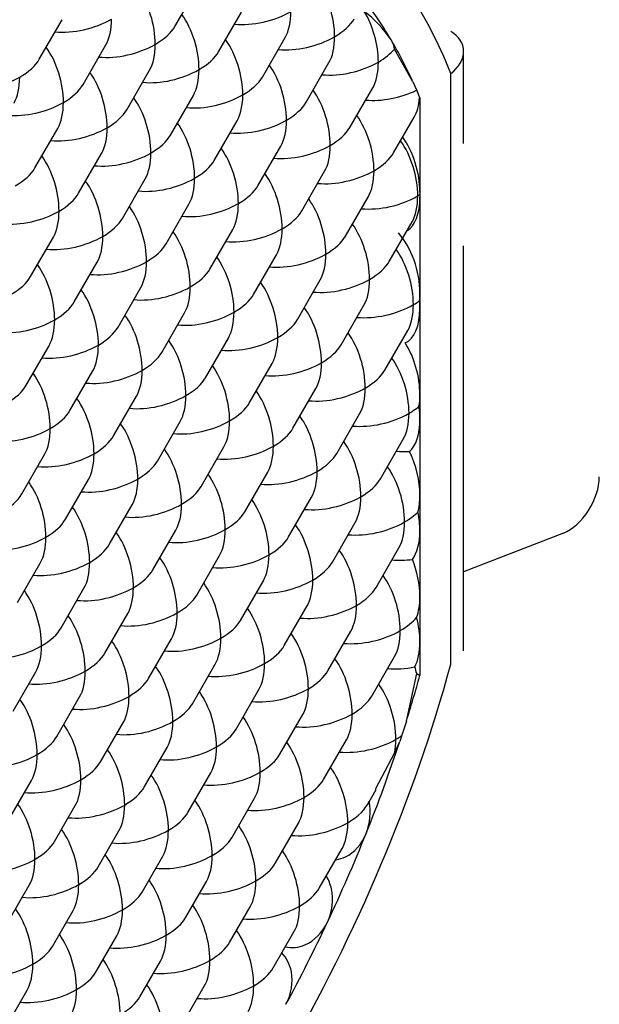
# Model space of a CAD drawing. Units: inches. Extents: x 2 to 307, y 11 to 232.
# Drawn here: x 274 to 274, y 80 to 80 of the extents above; entities that cross this region are included whole.
import ezdxf

# ---------------------------------------------------------------- set-up
doc = ezdxf.new("R2010")
doc.units = ezdxf.units.IN
doc.header["$LTSCALE"] = 5
doc.header["$MEASUREMENT"] = 0

msp = doc.modelspace()

# ---------------------------------------------------------------- linework, layer by layer
at = {"color": 7, "linetype": 'Continuous'}
for p, q in [((273.6878428241, 79.9775495609), (273.6965723591, 79.9926695591)), ((273.7045452818, 79.9679063925), (273.7132748168, 79.98302639069999)), ((273.6360652054, 79.965013442), (273.6447947404, 79.9801334401)), ((273.7212477394, 79.9582632241), (273.7299772744, 79.9733832222)), ((273.6527676631, 79.9553702736), (273.6614971981, 79.9704902717)), ((273.7787412692, 79.9563642885), (273.7716477835, 79.9688645912)), ((273.7981065811, 79.9328467162), (273.7981065811, 79.9680770939)), ((273.7379501971, 79.94862005569999), (273.7466797321, 79.9637400538)), ((273.6694701207, 79.9457271052), (273.6781996557, 79.96084710329998)), ((273.7932144895, 79.7342131531), (273.7932145261, 79.9595414755)), ((273.7787412692, 79.9563642885), (273.7801722178, 79.95313671979999)), ((273.7546526547, 79.9389768873), (273.7633821897, 79.9540968854)), ((273.7801722178, 79.95313671979999), (273.7807619625, 79.95175677739999)), ((273.6861725784, 79.9360839367), (273.6949021134, 79.9512039349)), ((273.7807619625, 79.95175677739999), (273.7814041234, 79.9502188475)), ((273.7814041234, 79.9502188475), (273.7814041234, 79.91429635909999)), ((273.702875036, 79.9264407683), (273.711604571, 79.94156076649999)), ((273.7713551124, 79.9293337188), (273.7792368708, 79.9429853249)), ((273.6343949597, 79.9235478178), (273.6431244947, 79.9386678159)), ((273.7195774937, 79.9167975999), (273.7283070287, 79.931917598)), ((273.6510974173, 79.9139046494), (273.6598269523, 79.9290246475)), ((273.7362799513, 79.90715443149999), (273.7450094863, 79.9222744296)), ((273.667799875, 79.904261481), (273.6765294099, 79.9193814791)), ((273.7814041234, 79.91429635909999), (273.7814041234, 79.9133466535)), ((273.752982409, 79.8975112631), (273.7617119439, 79.9126312612)), ((273.7813896412, 79.9133546313), (273.7805816542, 79.9128718006)), ((273.7814041234, 79.9133466535), (273.7814041234, 79.91239694779999)), ((273.7814041234, 79.91239694779999), (273.7814041234, 79.8757236854)), ((273.6845023326, 79.8946183125), (273.6932318676, 79.90973831069999)), ((273.7696848666, 79.8878680946), (273.7784144016, 79.9029880928)), ((273.7012047902, 79.8849751441), (273.7099343252, 79.90009514229999)), ((273.6327247139, 79.8820821936), (273.6414542489, 79.8972021917)), ((273.7981065811, 79.7393156099), (273.7981065811, 79.8938465907)), ((273.7179072479, 79.87533197569999), (273.7266367829, 79.8904519738)), ((273.6494271715, 79.87243902520001), (273.6581567065, 79.8875590233)), ((273.7346097055, 79.86568880729999), (273.7433392405, 79.8808088054)), ((273.6661296292, 79.8627958568), (273.6748591642, 79.8779158549)), ((273.7814041234, 79.8757236854), (273.7814041234, 79.8699670068)), ((273.7513121632, 79.85604563889999), (273.7600416982, 79.871165637)), ((273.7814041234, 79.8699670068), (273.7814041234, 79.8371510117)), ((273.6828320868, 79.85315268829999), (273.6915616218, 79.86827268649999)), ((273.6995345445, 79.8435095199), (273.7082640795, 79.8586295181)), ((273.7680146208, 79.8464024704), (273.7767441558, 79.8615224686)), ((273.6310544681, 79.84061656939998), (273.6397840031, 79.8557365675)), ((273.7162370021, 79.83386635149999), (273.7249665371, 79.8489863496)), ((273.6477569258, 79.83097340100001), (273.6564864608, 79.8460933991)), ((273.7329394598, 79.8242231831), (273.7416689948, 79.8393431812)), ((273.6644593834, 79.8213302326), (273.6731889184, 79.8364502307)), ((273.7814041234, 79.8371510117), (273.7814041234, 79.8275370658)), ((273.7496419174, 79.8145800147), (273.7583714524, 79.8297000128)), ((273.6811618411, 79.8116870641), (273.6898913761, 79.82680706229999)), ((273.7814041234, 79.8275370658), (273.7814041234, 79.798578338)), ((273.6978642987, 79.8020438957), (273.7065938337, 79.8171638939)), ((273.7663443751, 79.8049368462), (273.7750739101, 79.8200568444)), ((273.6293842224, 79.79915094520001), (273.6381137574, 79.8142709433)), ((273.7145667564, 79.79240072729999), (273.7232962914, 79.8075207254)), ((273.64608668, 79.78950777680001), (273.654816215, 79.8046277749)), ((273.731269214, 79.7827575589), (273.739998749, 79.79787755699999)), ((273.7814041234, 79.798578338), (273.7814041234, 79.7851071247)), ((273.6627891377001, 79.7798646084), (273.6715186727, 79.7949846065)), ((273.7479716717, 79.7731143905), (273.7567012067, 79.7882343886)), ((273.6794915953, 79.7702214399), (273.6882211303, 79.7853414381)), ((273.7814041234, 79.7851071247), (273.7814041234, 79.76000566439998)), ((273.8361997994, 79.784258921), (273.7981065811, 79.7694135584)), ((273.696194053, 79.7605782715), (273.7049235879, 79.7756982697)), ((273.7646741293, 79.76347122199999), (273.7734036643, 79.77859122019998)), ((273.6277139766, 79.757685321), (273.6364435116, 79.7728053191)), ((273.7128965106, 79.7509351031), (273.7216260456, 79.7660551012)), ((273.6444164342, 79.7480421526), (273.6531459691999, 79.76316215069998)), ((273.7814041234, 79.76000566439998), (273.7814041234, 79.7426771837)), ((273.6611188919, 79.7383989842), (273.6698484269, 79.7535189823)), ((273.7295989682, 79.7412919347), (273.7383285032, 79.75641193279999)), ((273.7463014259, 79.7316487663), (273.7550309609, 79.7467687644)), ((273.6778213495, 79.7287558157), (273.6865508845, 79.7438758139)), ((273.7814041234, 79.7426771837), (273.7814041234, 79.72989829939999)), ((273.6945238072, 79.7191126473), (273.7032533422, 79.7342326455)), ((273.7630038835, 79.72200559779999), (273.7717334185, 79.737125596)), ((273.6260437308, 79.7162196968), (273.6347732658, 79.7313396949)), ((273.7762202017, 79.7124541749), (273.7802056297, 79.73059025010001)), ((273.7802056297, 79.73059025010001), (273.7814041234, 79.72989829939999)), ((273.7112262648, 79.7094694789), (273.7199557998, 79.724589477)), ((273.6427461885, 79.7065765284), (273.6514757235, 79.7216965265)), ((273.6594486461001, 79.69693336), (273.6681781811, 79.71205335810001)), ((273.7279287225, 79.6998263105), (273.7366582575, 79.71494630859999)), ((273.7762202017, 79.7124541749), (273.7744075901, 79.70680066629998)), ((273.7446311801, 79.6901831421), (273.7533607151, 79.7053031402)), ((273.7717788412, 79.70052226309998), (273.7737134574, 79.70468745069999)), ((273.7744075901, 79.70680066629998), (273.7737134574, 79.70468745069999)), ((273.6761511038, 79.6872901915), (273.6848806388, 79.7024101897)), ((273.7644438685, 79.6865648558), (273.7717788412, 79.70052226309998)), ((273.6928535614, 79.67764702310001), (273.7015830964, 79.6927670213)), ((273.625208608, 79.6762005479), (273.6331030201, 79.6898740707)), ((273.7613336378, 79.68053997359999), (273.764720046, 79.6864054047)), ((273.7095560191, 79.6680038547), (273.7182855541, 79.6831238528)), ((273.6419110656, 79.66655737939999), (273.6498054777, 79.6802309023)), ((273.6586135232, 79.656914211), (273.6665079354001, 79.6705877339)), ((273.7262584767, 79.6583606863), (273.7349880117, 79.67348068439999)), ((273.7429609344, 79.6487175179), (273.7516904694, 79.663837516)), ((273.6753159809, 79.6472710426), (273.683210393, 79.6609445655)), ((273.6920184385, 79.6376278742), (273.6999128507, 79.6513013971)), ((273.6243734851, 79.6361813989), (273.6322678972, 79.6498549218)), ((273.6410759427, 79.6265382305), (273.6489703548, 79.6402117534)), ((273.7087208961999, 79.6279847058), (273.7166153083, 79.6416582286)), ((273.6577784004, 79.61689506209999), (273.6656728125, 79.6305685849)), ((273.7254233538, 79.61834153729998), (273.7333177659, 79.6320150602)), ((273.674480858, 79.6072518937), (273.6823752701, 79.6209254165)), ((273.6911833157, 79.5976087252), (273.6990777278, 79.61128224810001)), ((273.6227032393, 79.5947157747), (273.6314327743, 79.6098357728))]:
    msp.add_line(p, q, dxfattribs=at)
for centre, radius, start, end in [((273.7324280958, 79.946859844), 0.0457907894091661, 33.9301046574, 52.7602779587), ((273.7645758791, 79.9684140962), 0.0070862385835697, 3.6449354467, 34.4177573891), ((273.7410052836001, 79.67759914199999), 0.0214137030463918, 338.2368474348, 11.5500380348)]:
    msp.add_arc(centre, radius, start, end, dxfattribs=at)
for centre, major_axis, ratio, start_param, end_param in [((273.5333852811, 79.6968648281), (-0.1962538773562363, -0.3399216867633946), 0.5773502692, 2.715417427832059, 3.567775312205144), ((273.7370365636, 79.9804425115), (-0.0054292605242265, 0.0202622761239389), 0.5176380902000001, 4.234730671326582, 5.345371624952063), ((273.6685564873, 79.9775495609), (-0.0054292605242265, 0.0202622761239385), 0.5176380902000001, 4.234730671323571, 5.345371624952885), ((273.5333852811, 79.6968648281), (0.1879026484941552, 0.3254569340930469), 0.5773502692, -0.3163619400414888, -0.2240930923359086), ((273.6852589449, 79.9679063925), (-0.0054292605242262, 0.0202622761239391), 0.5176380902000001, 4.234730671319962, 5.345371624937341), ((273.720334106, 79.99008567989999), (-0.0202622761239395, -0.005429260524227), 0.5176380902000001, 0.9378136822286691, 2.048454635857432), ((273.720334106, 79.99008567989999), (-0.0054292605242249, 0.0202622761239395), 0.5176380902000001, 3.619250962651201, 4.234730671322838), ((273.7537390213, 79.970799343), (-0.0054292605242267, 0.020262276123939), 0.5176380902000001, 4.234730671321372, 5.232895500595012), ((273.6518540296, 79.9871927294), (-0.0202622761239398, -0.0054292605242272), 0.5176380902000001, 0.9378136822284581, 2.048454635857223), ((273.6518540296, 79.9871927294), (-0.0054292605242253, 0.0202622761239393), 0.5176380902000001, 3.619250962649865, 4.234730671320669), ((273.7370365636, 79.9804425115), (-0.0202622761239403, -0.0054292605242266), 0.5176380902000001, 2.04845463585409, 2.663934344527245), ((273.6685564873, 79.9775495609), (-0.0202622761239394, -0.0054292605242267), 0.5176380902000001, 2.048454635851153, 2.66393434452731), ((273.6685564873, 79.9775495609), (-0.0202622761239388, -0.0054292605242251), 0.5176380902000001, 0.937813682225422, 2.04845463585121), ((273.6685564873, 79.9775495609), (-0.0054292605242246, 0.0202622761239401), 0.5176380902000001, 3.619250962652681, 4.234730671324387), ((273.7019614026, 79.9582632241), (-0.0054292605242262, 0.0202622761239391), 0.5176380902000001, 4.234730671321383, 5.345371624952823), ((273.7370365636, 79.9804425115), (-0.0202622761239398, -0.0054292605242261), 0.5176380902000001, 0.9378136822252304, 2.048454635854112), ((273.7370365636, 79.9804425115), (-0.0054292605242259, 0.0202622761239385), 0.5176380902000001, 3.619250962651212, 4.234730671325845), ((273.5333852811, 79.6968648281), (0.1879026484778673, 0.3254569340840851), 0.5773502692, -0.3912202553548827, -0.3163619400623023), ((273.6334813262, 79.9553702736), (-0.0054292605242246, 0.0202622761239397), 0.5176380902000001, 4.234730671322903, 5.345371624952101), ((273.6852589449, 79.9679063925), (-0.02026227612394, -0.0054292605242267), 0.5176380902000001, 2.048454635857629, 2.663934344527258), ((273.7537390213, 79.970799343), (0.020262276123943, 0.0054292605242246), 0.5176380902000001, 5.190047289450776, 5.640967957321702), ((273.6167788686, 79.965013442), (-0.0202622761239386, -0.0054292605242252), 0.5176380902000001, 2.048454635858092, 2.663934344527443), ((273.7537390213, 79.970799343), (-0.0202622761239399, -0.0054292605242264), 0.5176380902000001, 0.9378136822444895, 2.048454635857837), ((273.7537390213, 79.970799343), (-0.0054292605242262, 0.0202622761239387), 0.5176380902000001, 3.619250962652553, 4.234730671321372), ((273.6501837839, 79.9457271052), (-0.0054292605242261, 0.020262276123939), 0.5176380902000001, 4.234730671325857, 5.345371624952071), ((273.6852589449, 79.9679063925), (-0.0202622761239392, -0.0054292605242249), 0.5176380902000001, 0.9378136822440463, 2.048454635857698), ((273.6852589449, 79.9679063925), (-0.0054292605242246, 0.0202622761239397), 0.5176380902000001, 3.619250962651326, 4.234730671320008), ((273.7186638602, 79.94862005569999), (-0.0054292605242261, 0.020262276123939), 0.5176380902000001, 4.23473067132512, 5.345371624952885), ((273.6167788686, 79.965013442), (-0.0202622761239401, -0.0054292605242266), 0.5176380902000001, 0.9378136822442764, 2.048454635858024), ((273.6167788686, 79.965013442), (-0.0054292605242251, 0.0202622761239396), 0.5176380902000001, 3.619250962651314, 4.23473067132147), ((273.7019614026, 79.9582632241), (-0.0202622761239389, -0.0054292605242266), 0.5176380902000001, 2.048454635857257, 2.663934344527354), ((273.6334813262, 79.9553702736), (-0.020262276123938, -0.0054292605242264), 0.5176380902000001, 2.048454635857873, 2.663934344527825), ((273.7353663179, 79.9389768873), (-0.0054292605242247, 0.0202622761239397), 0.5176380902000001, 4.234730671319219, 5.345371624937313), ((273.7704414789, 79.9611561746), (0.0202622761239392, 0.0054292605242245), 0.5176380902000001, 4.079406335818266, 5.065534099943379), ((273.6334813262, 79.9553702736), (-0.0202622761239401, -0.0054292605242263), 0.5176380902000001, 0.9378136822284846, 2.04845463585764), ((273.6334813262, 79.9553702736), (-0.0054292605242249, 0.0202622761239395), 0.5176380902000001, 3.619250962649881, 4.234730671322891), ((273.6668862415001, 79.9360839367), (-0.0054292605242248, 0.0202622761239398), 0.5176380902000001, 4.234730671320008, 5.345371624937367), ((273.7019614026, 79.9582632241), (-0.0202622761239397, -0.0054292605242265), 0.5176380902000001, 0.9378136822286828, 2.048454635857245), ((273.7019614026, 79.9582632241), (-0.005429260524227, 0.0202622761239388), 0.5176380902000001, 3.619250962652559, 4.23473067132136), ((273.7186638602, 79.94862005569999), (-0.0202622761239391, -0.0054292605242253), 0.5176380902000001, 2.0484546358512, 2.663934344527397), ((273.7695937024, 79.95968778249998), (-0.0054292605242254, 0.0202622761239398), 0.5176380902000001, 3.619250962652756, 4.097362743893487), ((273.6501837839, 79.9457271052), (-0.0202622761239399, -0.0054292605242264), 0.5176380902000001, 2.0484546358541, 2.663934344527284), ((273.6835886991999, 79.9264407683), (-0.0054292605242261, 0.020262276123939), 0.5176380902000001, 4.234730671322067, 5.345371624952881), ((273.7186638602, 79.94862005569999), (-0.0202622761239399, -0.005429260524226), 0.5176380902000001, 0.937813682225234, 2.048454635851165), ((273.7186638602, 79.94862005569999), (-0.0054292605242267, 0.020262276123939), 0.5176380902000001, 3.619250962652681, 4.234730671325109), ((273.7520687755, 79.9293337188), (-0.005429260524226, 0.020262276123939), 0.5176380902000001, 4.234730671321383, 5.345371624952076), ((273.6501837839, 79.9457271052), (-0.0202622761239397, -0.0054292605242276), 0.5176380902000001, 0.9378136822252034, 2.048454635854066), ((273.6501837839, 79.9457271052), (-0.0054292605242238, 0.02026227612394), 0.5176380902000001, 3.619250962651352, 4.234730671325926), ((273.7353663179, 79.9389768873), (-0.0202622761239401, -0.0054292605242266), 0.5176380902000001, 2.048454635857233, 2.663934344527253), ((273.6668862415001, 79.9360839367), (-0.0202622761239401, -0.0054292605242266), 0.5176380902000001, 2.048454635858024, 2.663934344527251), ((273.7687712332, 79.9196905504), (-0.005429260524226, 0.0202622761239393), 0.5176380902000001, 4.234730671323605, 5.345371624950445), ((273.7695937024, 79.9211151088), (0.0054292605242266, -0.0202622761239389), 0.5176380902000001, 1.093138017738211, 2.20377897135815), ((273.6668862415001, 79.9360839367), (-0.0202622761239395, -0.0054292605242277), 0.5176380902000001, 0.9378136822442371, 2.048454635858), ((273.6668862415001, 79.9360839367), (-0.0054292605242264, 0.0202622761239392), 0.5176380902000001, 3.619250962651276, 4.234730671319963), ((273.7002911568, 79.9167975999), (-0.0054292605242264, 0.0202622761239388), 0.5176380902000001, 4.234730671325056, 5.345371624952818), ((273.7353663179, 79.9389768873), (0.0202622761239396, 0.0054292605242269), 0.5176380902000001, 4.079406335834046, 5.190047289447027), ((273.7353663179, 79.9389768873), (-0.0054292605242257, 0.0202622761239392), 0.5176380902000001, 3.619250962651278, 4.234730671319184), ((273.7520687755, 79.9293337188), (-0.0202622761239388, -0.0054292605242262), 0.5176380902000001, 2.048454635854321, 2.663934344527377), ((273.6318110805, 79.9139046494), (-0.0054292605242258, 0.0202622761239392), 0.5176380902000001, 4.234730671323605, 5.345371624952075), ((273.6835886991999, 79.9264407683), (-0.020262276123938, -0.0054292605242259), 0.5176380902000001, 2.048454635857292, 2.663934344527838), ((273.6151086228, 79.9235478178), (-0.020262276123941, -0.0054292605242276), 0.5176380902000001, 2.048454635857385, 2.663934344527131), ((273.7520687755, 79.9293337188), (0.0202622761239398, 0.0054292605242272), 0.5176380902000001, 4.079406335818256, 5.190047289444067), ((273.7520687755, 79.9293337188), (-0.005429260524224, 0.0202622761239397), 0.5176380902000001, 3.619250962651225, 4.234730671321441), ((273.6485135381, 79.904261481), (-0.005429260524226, 0.0202622761239389), 0.5176380902000001, 4.234730671316963, 5.345371624935671), ((273.6835886991999, 79.9264407683), (-0.0202622761239401, -0.0054292605242263), 0.5176380902000001, 0.9378136822317307, 2.048454635857245), ((273.6835886991999, 79.9264407683), (-0.0054292605242249, 0.0202622761239395), 0.5176380902000001, 3.619250962651201, 4.234730671323575), ((273.7169936145, 79.90715443149999), (-0.0054292605242262, 0.0202622761239387), 0.5176380902000001, 4.234730671320634, 5.345371624937291), ((273.7002911568, 79.9167975999), (-0.02026227612394, -0.0054292605242263), 0.5176380902000001, 2.048454635857245, 2.663934344532973), ((273.6318110805, 79.9139046494), (-0.0202622761239399, -0.0054292605242268), 0.5176380902000001, 2.048454635850945, 2.663934344527266), ((273.7336960721, 79.8975112631), (-0.0054292605242274, 0.0202622761239383), 0.5176380902000001, 4.234730671322811, 5.345371624952051), ((273.7687712332, 79.9196905504), (0.0202622761239389, 0.0054292605242258), 0.5176380902000001, 4.079406335821484, 5.190047289443928), ((273.7695937024, 79.91921569760001), (-0.0054292605242226, 0.0202622761239415), 0.5176380902000001, 3.280407630336863, 4.234730671317836), ((273.7687712332, 79.9196905504), (-0.0054292605242237, 0.0202622761239399), 0.5176380902000001, 3.619250962652772, 4.234730671323663), ((273.6318110805, 79.9139046494), (-0.0202622761239391, -0.0054292605242257), 0.5176380902000001, 0.9378136822252054, 2.04845463585099), ((273.6318110805, 79.9139046494), (-0.005429260524225, 0.0202622761239395), 0.5176380902000001, 3.619250962652734, 4.234730671324366), ((273.6652159958, 79.8946183125), (-0.0054292605242255, 0.020262276123939), 0.5176380902000001, 4.234730671321393, 5.345371624952092), ((273.7002911568, 79.9167975999), (0.0202622761239401, 0.0054292605242267), 0.5176380902000001, 4.079406335821516, 5.190047289447027), ((273.7002911568, 79.9167975999), (-0.0054292605242264, 0.0202622761239392), 0.5176380902000001, 3.619250962651176, 4.234730671325066), ((273.7169936145, 79.90715443149999), (-0.0202622761239399, -0.0054292605242267), 0.5176380902000001, 2.048454635860971, 2.663934344527262), ((273.6485135381, 79.904261481), (-0.0202622761239401, -0.0054292605242259), 0.5176380902000001, 2.048454635857849, 2.663934344526909), ((273.6819184534, 79.8849751441), (-0.0054292605242247, 0.0202622761239397), 0.5176380902000001, 4.234730671324376, 5.345371624952097), ((273.7169936145, 79.90715443149999), (0.0202622761239396, 0.0054292605242273), 0.5176380902000001, 4.079406335831011, 5.190047289450752), ((273.7169936145, 79.90715443149999), (-0.0054292605242249, 0.0202622761239406), 0.5176380902000001, 3.619250962651308, 4.234730671320715), ((273.7503985298, 79.8878680946), (-0.0054292605242248, 0.0202622761239398), 0.5176380902000001, 4.234730671324376, 5.345371624948787), ((273.6485135381, 79.904261481), (-0.0202622761239394, -0.0054292605242271), 0.5176380902000001, 0.9378136822442407, 2.048454635857629), ((273.6485135381, 79.904261481), (-0.005429260524226, 0.020262276123939), 0.5176380902000001, 3.619250962651257, 4.23473067131849), ((273.7336960721, 79.8975112631), (-0.0202622761239394, -0.0054292605242271), 0.5176380902000001, 2.048454635857235, 2.663934344527294), ((273.7695937024, 79.88254243520001), (0.0054292605242261, -0.0202622761239386), 0.5176380902000001, 1.093138017731579, 2.34880918532052), ((273.6652159958, 79.8946183125), (-0.0202622761239387, -0.005429260524227), 0.5176380902000001, 2.048454635857245, 2.663934344527345), ((273.7671009874, 79.8782249262), (-0.0054292605242243, 0.0202622761239402), 0.5176380902000001, 4.23473067132219, 5.345371624941372), ((273.6986209111, 79.87533197569999), (-0.0054292605242251, 0.0202622761239392), 0.5176380902000001, 4.234730671319196, 5.345371624936507), ((273.7336960721, 79.8975112631), (0.0202622761239385, 0.005429260524226), 0.5176380902000001, 4.079406335818001, 5.190047289447073), ((273.7336960721, 79.8975112631), (-0.0054292605242249, 0.0202622761239395), 0.5176380902000001, 3.619250962651304, 4.234730671323629), ((273.6301408347, 79.87243902520001), (-0.0054292605242262, 0.0202622761239387), 0.5176380902000001, 4.234730671320634, 5.3453716249348), ((273.6652159958, 79.8946183125), (0.0202622761239398, 0.0054292605242272), 0.5176380902000001, 4.079406335818256, 5.190047289447016), ((273.6652159958, 79.8946183125), (-0.0054292605242261, 0.020262276123939), 0.5176380902000001, 3.619250962649738, 4.234730671321383), ((273.6819184534, 79.8849751441), (-0.0202622761239388, -0.0054292605242255), 0.5176380902000001, 2.048454635851002, 2.663934344527413), ((273.7503985298, 79.8878680946), (-0.0202622761239386, -0.005429260524226), 0.5176380902000001, 2.048454635857478, 2.66393434452779), ((273.6134383771, 79.8820821936), (-0.0202622761239398, -0.0054292605242268), 0.5176380902000001, 2.048454635854286, 2.663934344527268), ((273.7503985298, 79.8878680946), (-0.0202622761239396, -0.0054292605242277), 0.5176380902000001, 0.9378136822316928, 2.048454635857409), ((273.7503985298, 79.8878680946), (-0.0054292605242264, 0.0202622761239384), 0.5176380902000001, 3.619250962652631, 4.234730671324308), ((273.6468432924, 79.8627958568), (-0.005429260524226, 0.0202622761239389), 0.5176380902000001, 4.234730671323593, 5.34537162495208), ((273.6819184534, 79.8849751441), (0.0202622761239401, 0.0054292605242266), 0.5176380902000001, 4.079406335815026, 5.190047289440738), ((273.6819184534, 79.8849751441), (-0.0054292605242276, 0.0202622761239376), 0.5176380902000001, 3.619250962649704, 4.234730671322788), ((273.7153233687, 79.86568880729999), (-0.0054292605242267, 0.0202622761239386), 0.5176380902000001, 4.234730671322096, 5.345371624952874), ((273.6986209111, 79.87533197569999), (-0.0202622761239396, -0.0054292605242273), 0.5176380902000001, 2.04845463585742, 2.663934344527643), ((273.7671009874, 79.8782249262), (0.0202622761237141, 0.0054292605242496), 0.5176380902000001, -1.093138017739125, -0.9433359650995704), ((273.7695937024, 79.88254243520001), (0.005429260524202, -0.0202622761239633), 0.5176380902000001, 0.9433359650937019, 1.093138017729904), ((273.7695937024, 79.8767857566), (0.0054292605245313, -0.0202622761243192), 0.5176380902000001, 1.093138017724122, 1.242940070357777), ((273.6301408347, 79.87243902520001), (-0.0202622761239403, -0.0054292605242273), 0.5176380902000001, 2.048454635860948, 2.663934344527209), ((273.7320258264, 79.85604563889999), (-0.0054292605242261, 0.020262276123939), 0.5176380902000001, 4.234730671321383, 5.345371624947956), ((273.7671009874, 79.8782249262), (0.0202622761239388, 0.0054292605242251), 0.5176380902000001, 4.079406335827763, 5.190047289447293), ((273.7695937024, 79.8767857566), (0.0054292605242243, -0.0202622761239402), 0.5176380902000001, 0.0757128960143074, 1.093138017734607), ((273.7671009874, 79.8782249262), (-0.0054292605242263, 0.0202622761239384), 0.5176380902000001, 3.619250962651098, 4.234730671322835), ((273.6301408347, 79.87243902520001), (0.0202622761239403, 0.0054292605242262), 0.5176380902000001, 4.079406335837331, 5.190047289450776), ((273.6301408347, 79.87243902520001), (-0.0054292605242244, 0.0202622761239403), 0.5176380902000001, 3.619250962649858, 4.234730671320715), ((273.66354575, 79.85315268829999), (-0.0054292605242246, 0.02026227612394), 0.5176380902000001, 4.234730671325861, 5.345371624952037), ((273.6986209111, 79.87533197569999), (0.0202622761239396, 0.0054292605242273), 0.5176380902000001, 4.079406335834258, 5.190047289447213), ((273.6986209111, 79.87533197569999), (-0.0054292605242257, 0.0202622761239396), 0.5176380902000001, 3.619250962652636, 4.234730671319196), ((273.7153233687, 79.86568880729999), (-0.0202622761239387, -0.0054292605242263), 0.5176380902000001, 2.048454635854124, 2.663934344527384), ((273.6468432924, 79.8627958568), (-0.0202622761239398, -0.0054292605242257), 0.5176380902000001, 2.048454635857465, 2.663934344526944), ((273.7153233687, 79.86568880729999), (-0.0202622761239389, -0.0054292605242258), 0.5176380902000001, 0.9378136822284419, 2.048454635854136), ((273.7153233687, 79.86568880729999), (-0.0054292605242256, 0.0202622761239391), 0.5176380902000001, 3.619250962651271, 4.234730671321396), ((273.748728284, 79.8464024704), (-0.0054292605242249, 0.0202622761239395), 0.5176380902000001, 4.234730671319207, 5.345371624940563), ((273.6468432924, 79.8627958568), (0.0202622761239393, 0.0054292605242248), 0.5176380902000001, 4.079406335815236, 5.190047289447293), ((273.6468432924, 79.8627958568), (-0.0054292605242261, 0.020262276123939), 0.5176380902000001, 3.619250962652686, 4.234730671323594), ((273.6802482075999, 79.8435095199), (-0.0054292605242244, 0.0202622761239399), 0.5176380902000001, 4.23473067132144, 5.34537162493732), ((273.7320258264, 79.85604563889999), (-0.0202622761239412, -0.0054292605242279), 0.5176380902000001, 2.048454635853834, 2.663934344527101), ((273.7695937024, 79.84396976149999), (0.0054292605242271, -0.0202622761239392), 0.5176380902000001, 1.093138017732315, 2.110563139452138), ((273.66354575, 79.85315268829999), (-0.0202622761239403, -0.0054292605242265), 0.5176380902000001, 2.048454635857036, 2.66393434452724), ((273.7654307416, 79.836759302), (-0.0054292605242248, 0.0202622761239398), 0.5176380902000001, 4.234730671320691, 5.345371624948791), ((273.6969506653, 79.83386635149999), (-0.0054292605242275, 0.0202622761239383), 0.5176380902000001, 4.234730671323548, 5.345371624952856), ((273.7320258264, 79.85604563889999), (0.0202622761239387, 0.0054292605242252), 0.5176380902000001, 4.079406335821486, 5.190047289443754), ((273.7320258264, 79.85604563889999), (-0.0054292605242264, 0.0202622761239392), 0.5176380902000001, 3.619250962651176, 4.234730671322119), ((273.6284705889, 79.83097340100001), (0.0054292605242263, -0.0202622761239391), 0.5176380902000001, 1.093138017731591, 2.203778971363894), ((273.66354575, 79.85315268829999), (0.0202622761239395, 0.0054292605242285), 0.5176380902000001, 4.079406335818221, 5.190047289446785), ((273.66354575, 79.85315268829999), (-0.005429260524226, 0.0202622761239393), 0.5176380902000001, 3.619250962649766, 4.234730671325079), ((273.6802482075999, 79.8435095199), (-0.0202622761239401, -0.005429260524227), 0.5176380902000001, 2.048454635857816, 2.663934344527235), ((273.748728284, 79.8464024704), (-0.0202622761239387, -0.0054292605242248), 0.5176380902000001, 2.048454635857315, 2.663934344527453), ((273.6117681313, 79.84061656939998), (-0.0202622761239414, -0.0054292605242259), 0.5176380902000001, 2.048454635860379, 2.663934344532497), ((273.748728284, 79.8464024704), (0.020262276123941, 0.005429260524228), 0.5176380902000001, 4.07940633582781, 5.190047289446971), ((273.748728284, 79.8464024704), (-0.0054292605242247, 0.0202622761239394), 0.5176380902000001, 3.619250962648344, 4.234730671319207), ((273.6451730466, 79.8213302326), (-0.0054292605242262, 0.0202622761239391), 0.5176380902000001, 4.234730671324332, 5.345371624951194), ((273.6802482075999, 79.8435095199), (-0.02026227612394, -0.0054292605242263), 0.5176380902000001, 0.9378136822412486, 2.048454635857837), ((273.6802482075999, 79.8435095199), (-0.0054292605242262, 0.0202622761239391), 0.5176380902000001, 3.619250962652586, 4.234730671321383), ((273.7136531229, 79.8242231831), (-0.005429260524226, 0.0202622761239389), 0.5176380902000001, 4.234730671324332, 5.345371624948775), ((273.7695937024, 79.84396976149999), (0.0054292605242453, -0.0202622761239649), 0.5176380902000001, 0.8412401244895841, 1.093138017732037), ((273.6969506653, 79.83386635149999), (-0.0202622761239399, -0.005429260524226), 0.5176380902000001, 2.048454635857455, 2.663934344526917), ((273.7654307416, 79.836759302), (0.0202622761239485, 0.0054292605242119), 0.5176380902000001, -1.093138017735997, -0.8412401244905218), ((273.7695937024, 79.8343558155), (0.0054292605242499, -0.0202622761239372), 0.5176380902000001, 1.093138017729595, 1.345035910975272), ((273.6284705889, 79.83097340100001), (-0.0202622761239386, -0.0054292605242252), 0.5176380902000001, 2.048454635854355, 2.663934344527443), ((273.7303555806, 79.8145800147), (-0.0054292605242266, 0.0202622761239385), 0.5176380902000001, 4.234730671322835, 5.345371624940533), ((273.7654307416, 79.836759302), (0.0202622761239401, 0.0054292605242267), 0.5176380902000001, 4.079406335821516, 5.190047289443684), ((273.7654307416, 79.836759302), (-0.0054292605242261, 0.0202622761239394), 0.5176380902000001, 3.619250962649875, 4.234730671320658), ((273.6284705889, 79.83097340100001), (0.0202622761239399, 0.0054292605242279), 0.5176380902000001, 4.079406335815216, 5.190047289444044), ((273.6284705889, 79.83097340100001), (-0.0054292605242262, 0.0202622761239387), 0.5176380902000001, 3.619250962652551, 4.234730671321372), ((273.6618755042, 79.8116870641), (-0.0054292605242261, 0.020262276123939), 0.5176380902000001, 4.234730671318436, 5.345371624935665), ((273.6969506653, 79.83386635149999), (0.0202622761239396, 0.0054292605242269), 0.5176380902000001, 4.07940633581825, 5.190047289447225), ((273.6969506653, 79.83386635149999), (-0.0054292605242258, 0.0202622761239389), 0.5176380902000001, 3.619250962651146, 4.234730671323594), ((273.7136531229, 79.8242231831), (-0.0202622761239396, -0.0054292605242273), 0.5176380902000001, 2.048454635854078, 2.663934344527262), ((273.7695937024, 79.8343558155), (0.0054292605242282, -0.0202622761239387), 0.5176380902000001, 0.2439298176491151, 1.093138017729334), ((273.6451730466, 79.8213302326), (-0.0202622761239399, -0.0054292605242286), 0.5176380902000001, 2.048454635854033, 2.663934344527173), ((273.7136531229, 79.8242231831), (0.0202622761239385, 0.0054292605242261), 0.5176380902000001, 4.079406335821464, 5.190047289443928), ((273.7136531229, 79.8242231831), (-0.0054292605242262, 0.0202622761239391), 0.5176380902000001, 3.619250962651265, 4.234730671324331), ((273.7470580382, 79.8049368462), (-0.0054292605242267, 0.0202622761239386), 0.5176380902000001, 4.234730671323571, 5.34537162495044), ((273.6451730466, 79.8213302326), (0.0202622761239388, 0.0054292605242247), 0.5176380902000001, 4.07940633581825, 5.190047289443962), ((273.6451730466, 79.8213302326), (-0.005429260524226, 0.0202622761239393), 0.5176380902000001, 3.619250962652611, 4.234730671322816), ((273.6785779619, 79.8020438957), (-0.0054292605242245, 0.0202622761239396), 0.5176380902000001, 4.234730671321428, 5.34537162495211), ((273.7303555806, 79.8145800147), (-0.0202622761239411, -0.0054292605242279), 0.5176380902000001, 2.048454635860519, 2.663934344527107), ((273.7821331993, 79.8271161336), (-0.0202622761239395, -0.005429260524224), 0.5176380902000001, 0.9378136822317424, 1.199246435773781), ((273.7695937024, 79.8053970878), (0.0054292605242254, -0.0202622761239398), 0.5176380902000001, 1.093138017736045, 1.942346217815996), ((273.6618755042, 79.8116870641), (-0.0202622761239383, -0.0054292605242262), 0.5176380902000001, 2.048454635857281, 2.663934344527806), ((273.7637604959, 79.7952936778), (-0.0054292605242262, 0.0202622761239391), 0.5176380902000001, 4.234730671324383, 5.345371624950443), ((273.6952804195, 79.79240072729999), (-0.0054292605242258, 0.0202622761239392), 0.5176380902000001, 4.234730671323605, 5.345371624950451), ((273.7303555806, 79.8145800147), (0.0202622761239383, 0.0054292605242265), 0.5176380902000001, 4.079406335827725, 5.190047289450404), ((273.7303555806, 79.8145800147), (-0.0054292605242248, 0.0202622761239398), 0.5176380902000001, 3.619250962648383, 4.234730671322166), ((273.8380941445, 79.7988135529), (0.0083512288236701, 0.0144647526282302), 0.5773502692, 3.765898912449036, 5.497787143781661), ((273.6268003432, 79.78950777680001), (0.0054292605242261, -0.020262276123939), 0.5176380902000001, 1.093138017735274, 2.203778971363903), ((273.6618755042, 79.8116870641), (0.0202622761239401, 0.0054292605242263), 0.5176380902000001, 4.079406335830828, 5.190047289447038), ((273.6618755042, 79.8116870641), (-0.0054292605242251, 0.02026227612394), 0.5176380902000001, 3.619250962651352, 4.234730671318482), ((273.6785779619, 79.8020438957), (-0.0202622761239398, -0.0054292605242268), 0.5176380902000001, 2.048454635854286, 2.663934344527268), ((273.7470580382, 79.8049368462), (-0.0202622761239385, -0.0054292605242257), 0.5176380902000001, 2.048454635857292, 2.66393434452743), ((273.6100978855, 79.79915094520001), (-0.0202622761239397, -0.0054292605242254), 0.5176380902000001, 2.048454635857281, 2.663934344526968), ((273.7470580382, 79.8049368462), (0.0202622761239398, 0.0054292605242272), 0.5176380902000001, 4.079406335821498, 5.190047289447016), ((273.7470580382, 79.8049368462), (-0.0054292605242262, 0.0202622761239394), 0.5176380902000001, 3.619250962651201, 4.234730671323605), ((273.7695937024, 79.8053970878), (0.0054292605242474, -0.0202622761239385), 0.5176380902000001, 0.7363755407029214, 1.093138017736359), ((273.6435028008, 79.7798646084), (0.0054292605242252, -0.0202622761239396), 0.5176380902000001, 1.09313801773015, 2.203778971345885), ((273.6785779619, 79.8020438957), (0.0202622761239389, 0.0054292605242258), 0.5176380902000001, 4.079406335818238, 5.190047289444126), ((273.6785779619, 79.8020438957), (-0.0054292605242265, 0.0202622761239389), 0.5176380902000001, 3.619250962652671, 4.234730671321372), ((273.7119828772, 79.7827575589), (-0.0054292605242263, 0.0202622761239387), 0.5176380902000001, 4.234730671321372, 5.345371624941348), ((273.6952804195, 79.79240072729999), (-0.0202622761239397, -0.0054292605242265), 0.5176380902000001, 2.048454635851153, 2.663934344527292), ((273.7637604959, 79.7952936778), (0.0202622761239703, 0.0054292605242183), 0.5176380902000001, 5.190047289443806, 5.546809766480954), ((273.7695937024, 79.7919258745), (0.0054292605242328, -0.0202622761239452), 0.5176380902000001, 1.09313801773387, 1.449900494762561), ((273.6268003432, 79.78950777680001), (-0.0202622761239382, -0.0054292605242262), 0.5176380902000001, 2.048454635857279, 2.663934344527814), ((273.7286853348, 79.7731143905), (-0.0054292605242247, 0.0202622761239394), 0.5176380902000001, 4.234730671321418, 5.345371624948806), ((273.7637604959, 79.7952936778), (0.0202622761239401, 0.0054292605242259), 0.5176380902000001, 4.079406335818064, 5.190047289440761), ((273.7637604959, 79.7952936778), (-0.0054292605242271, 0.0202622761239381), 0.5176380902000001, 3.619250962649748, 4.234730671324337), ((273.6602052584999, 79.7702214399), (0.005429260524226, -0.020262276123939), 0.5176380902000001, 1.093138017733802, 2.203778971363094), ((273.6952804195, 79.79240072729999), (0.0202622761239398, 0.0054292605242272), 0.5176380902000001, 4.079406335821498, 5.190047289440923), ((273.6952804195, 79.79240072729999), (-0.0054292605242255, 0.0202622761239394), 0.5176380902000001, 3.619250962652725, 4.234730671322143), ((273.7119828772, 79.7827575589), (-0.0202622761239399, -0.0054292605242267), 0.5176380902000001, 2.048454635857432, 2.663934344527262), ((273.7695937024, 79.7919258745), (0.0054292605242292, -0.020262276123937), 0.5176380902000001, 0.3845562335051813, 1.093138017734424), ((273.6268003432, 79.78950777680001), (0.0202622761239398, 0.0054292605242268), 0.5176380902000001, 4.079406335818261, 5.190047289447027), ((273.6268003432, 79.78950777680001), (-0.005429260524225, 0.0202622761239391), 0.5176380902000001, 3.619250962651169, 4.234730671325091), ((273.6435028008, 79.7798646084), (-0.02026227612394, -0.0054292605242278), 0.5176380902000001, 2.048454635857793, 2.663934344527204), ((273.7119828772, 79.7827575589), (0.0202622761239397, 0.0054292605242272), 0.5176380902000001, 4.07940633582777, 5.190047289447213), ((273.7119828772, 79.7827575589), (-0.0054292605242262, 0.0202622761239398), 0.5176380902000001, 3.619250962651238, 4.234730671321406), ((273.7453877925, 79.76347122199999), (-0.005429260524226, 0.0202622761239389), 0.5176380902000001, 4.234730671323593, 5.345371624950455), ((273.6435028008, 79.7798646084), (-0.0202622761239401, -0.0054292605242259), 0.5176380902000001, 0.9378136822412583, 2.048454635857849), ((273.6435028008, 79.7798646084), (-0.0054292605242264, 0.0202622761239388), 0.5176380902000001, 3.61925096265124, 4.234730671319897), ((273.6769077161, 79.7605782715), (-0.0054292605242261, 0.0202622761239386), 0.5176380902000001, 4.234730671323581, 5.345371624948777), ((273.7286853348, 79.7731143905), (-0.0202622761239375, -0.0054292605242251), 0.5176380902000001, 2.048454635854379, 2.66393434452754), ((273.7804629535, 79.7856505094), (-0.02026227612394, -0.005429260524226), 0.5176380902000001, 0.9378136822412521, 1.339872851630027), ((273.7695937024, 79.7668244141), (0.0054292605242255, -0.0202622761239387), 0.5176380902000001, 1.093138017730854, 1.801719801959161), ((273.6602052584999, 79.7702214399), (-0.0202622761239401, -0.0054292605242266), 0.5176380902000001, 2.048454635857432, 2.663934344527251), ((273.7620902500999, 79.7538280536), (-0.0054292605242264, 0.0202622761239388), 0.5176380902000001, 4.234730671320634, 5.345371624941398), ((273.6936101738, 79.7509351031), (-0.005429260524226, 0.0202622761239389), 0.5176380902000001, 4.234730671321383, 5.345371624942222), ((273.7286853348, 79.7731143905), (0.02026227612394, 0.005429260524226), 0.5176380902000001, 4.079406335821524, 5.190047289444103), ((273.7286853348, 79.7731143905), (-0.005429260524226, 0.0202622761239389), 0.5176380902000001, 3.619250962652678, 4.234730671321383), ((273.6251300974, 79.7480421526), (0.005429260524226, -0.0202622761239389), 0.5176380902000001, 1.093138017727905, 2.203778971345879), ((273.6602052584999, 79.7702214399), (-0.0202622761239398, -0.0054292605242265), 0.5176380902000001, 0.9378136822284696, 2.048454635857444), ((273.6602052584999, 79.7702214399), (-0.0054292605242251, 0.0202622761239399), 0.5176380902000001, 3.619250962651349, 4.23473067132364), ((273.6769077161, 79.7605782715), (-0.0202622761239396, -0.0054292605242273), 0.5176380902000001, 2.048454635854473, 2.663934344526881), ((273.7453877925, 79.76347122199999), (-0.0202622761239399, -0.0054292605242267), 0.5176380902000001, 2.04845463585409, 2.663934344527262), ((273.7453877925, 79.76347122199999), (0.0202622761239395, 0.0054292605242274), 0.5176380902000001, 4.079406335818238, 5.190047289443871), ((273.7453877925, 79.76347122199999), (-0.0054292605242262, 0.0202622761239383), 0.5176380902000001, 3.619250962651196, 4.234730671324361), ((273.7695937024, 79.7668244141), (0.0054292605242129, -0.0202622761239427), 0.5176380902000001, 0.6272208411650082, 1.093138017731987), ((273.6769077161, 79.7605782715), (0.0202622761239385, 0.005429260524226), 0.5176380902000001, 4.079406335818219, 5.190047289444323), ((273.6769077161, 79.7605782715), (-0.0054292605242272, 0.0202622761239385), 0.5176380902000001, 3.619250962652638, 4.23473067132356), ((273.7103126314, 79.7412919347), (-0.0054292605242262, 0.0202622761239394), 0.5176380902000001, 4.234730671323605, 5.345371624948753), ((273.6418325551, 79.7383989842), (0.0054292605242252, -0.0202622761239396), 0.5176380902000001, 1.093138017730888, 2.203778971363103), ((273.6936101738, 79.7509351031), (-0.0202622761239396, -0.0054292605242265), 0.5176380902000001, 2.04845463585764, 2.663934344527298), ((273.7620902500999, 79.7538280536), (0.0202622761239346, 0.0054292605242249), 0.5176380902000001, 5.190047289450914, 5.655964466018755), ((273.7695937024, 79.7494959335), (0.0054292605242273, -0.0202622761239382), 0.5176380902000001, 1.093138017730807, 1.559055194299665), ((273.6251300974, 79.7480421526), (-0.0202622761239384, -0.0054292605242257), 0.5176380902000001, 2.048454635857489, 2.663934344527819), ((273.7270150891, 79.7316487663), (-0.0054292605242263, 0.0202622761239392), 0.5176380902000001, 4.234730671324332, 5.345371624950439), ((273.7620902500999, 79.7538280536), (0.0202622761239392, 0.0054292605242268), 0.5176380902000001, 4.079406335831003, 5.190047289450776), ((273.7620902500999, 79.7538280536), (-0.0054292605242261, 0.0202622761239394), 0.5176380902000001, 3.619250962652721, 4.234730671320658), ((273.6585350127, 79.7287558157), (-0.0054292605242259, 0.0202622761239393), 0.5176380902000001, 4.234730671322868, 5.345371624947956), ((273.6936101738, 79.7509351031), (0.0202622761239384, 0.0054292605242265), 0.5176380902000001, 4.079406335827727, 5.190047289447456), ((273.6936101738, 79.7509351031), (-0.0054292605242254, 0.0202622761239394), 0.5176380902000001, 3.619250962652721, 4.234730671321406), ((273.7695937024, 79.7494959335), (0.0054292605242299, -0.020262276123937), 0.5176380902000001, 0.5098663879974508, 1.093138017730728), ((273.6251300974, 79.7480421526), (-0.0202622761239401, -0.0054292605242263), 0.5176380902000001, 0.9378136822412528, 2.048454635857444), ((273.6251300974, 79.7480421526), (-0.0054292605242262, 0.0202622761239398), 0.5176380902000001, 3.619250962652763, 4.234730671317721), ((273.6418325551, 79.7383989842), (-0.0202622761239393, -0.0054292605242256), 0.5176380902000001, 2.048454635854136, 2.663934344526988), ((273.7103126314, 79.7412919347), (-0.0202622761239387, -0.0054292605242267), 0.5176380902000001, 2.048454635857455, 2.663934344527366), ((273.5333852811, 79.6968648281), (0.1962538198816343, 0.339921587214695), 0.5773502692, 4.286213739081191, 5.138564230965683), ((273.7103126314, 79.7412919347), (0.0202622761239395, 0.0054292605242274), 0.5176380902000001, 4.079406335821484, 5.190047289447213), ((273.7103126314, 79.7412919347), (-0.0054292605242275, 0.0202622761239379), 0.5176380902000001, 3.619250962652581, 4.234730671323537), ((273.7437175467, 79.72200559779999), (-0.0054292605242262, 0.0202622761239391), 0.5176380902000001, 4.234730671322857, 5.345371624942209), ((273.6418325551, 79.7383989842), (-0.0202622761239398, -0.0054292605242264), 0.5176380902000001, 0.9378136822284732, 2.0484546358541), ((273.6418325551, 79.7383989842), (-0.0054292605242246, 0.0202622761239404), 0.5176380902000001, 3.619250962651393, 4.234730671320715), ((273.6752374704, 79.7191126473), (-0.0054292605242263, 0.0202622761239391), 0.5176380902000001, 4.234730671318436, 5.345371624940526), ((273.7270150891, 79.7316487663), (-0.0202622761239404, -0.0054292605242261), 0.5176380902000001, 2.048454635854495, 2.663934344526873), ((273.7787927078, 79.7441848852), (-0.0202622761239391, -0.0054292605242264), 0.5176380902000001, 0.9378136822316907, 1.465183006120788), ((273.7695937024, 79.7282517405), (0.0054292605242157, -0.0202622761239387), 0.5176380902000001, 1.547543012113444, 1.676409647467479), ((273.6585350127, 79.7287558157), (-0.0202622761239397, -0.0054292605242265), 0.5176380902000001, 2.0484546358541, 2.663934344527292), ((273.7604200044, 79.7123624294), (-0.0054292605242245, 0.0202622761239396), 0.5176380902000001, 4.234730671322903, 5.345371624950486), ((273.5333852807, 79.696864828), (0.187902648868173, 0.3254569343434428), 0.5773502695000001, -1.203588305642822, -1.152606183402326), ((273.691939928, 79.7094694789), (-0.0054292605242249, 0.0202622761239395), 0.5176380902000001, 4.234730671321418, 5.345371624950476), ((273.7270150891, 79.7316487663), (0.0202622761239401, 0.0054292605242262), 0.5176380902000001, 4.07940633581828, 5.190047289444288), ((273.7270150891, 79.7316487663), (-0.0054292605242245, 0.0202622761239396), 0.5176380902000001, 3.619250962652741, 4.234730671325166), ((273.6234598516, 79.7065765284), (-0.0054292605242273, 0.0202622761239386), 0.5176380902000001, 4.234730671323558, 5.345371624952853), ((273.6585350127, 79.7287558157), (-0.02026227612394, -0.0054292605242263), 0.5176380902000001, 0.937813682228479, 2.0484546358541), ((273.6585350127, 79.7287558157), (-0.0054292605242251, 0.0202622761239388), 0.5176380902000001, 3.619250962652667, 4.234730671322868), ((273.6752374704, 79.7191126473), (-0.0202622761239396, -0.0054292605242273), 0.5176380902000001, 2.048454635857223, 2.66393434452726), ((273.7437175467, 79.72200559779999), (-0.0202622761239397, -0.0054292605242261), 0.5176380902000001, 2.048454635857849, 2.66393434452731), ((273.7437175467, 79.72200559779999), (0.0202622761239385, 0.0054292605242265), 0.5176380902000001, 4.079406335830977, 5.190047289447653), ((273.7437175467, 79.72200559779999), (-0.0054292605242259, 0.0202622761239382), 0.5176380902000001, 3.619250962652603, 4.234730671323571), ((273.6752374704, 79.7191126473), (0.0202622761239396, 0.005429260524227), 0.5176380902000001, 4.079406335827767, 5.190047289447027), ((273.6752374704, 79.7191126473), (-0.0054292605242248, 0.0202622761239398), 0.5176380902000001, 3.619250962649915, 4.234730671318482), ((273.7086423856, 79.6998263105), (-0.0054292605242262, 0.0202622761239391), 0.5176380902000001, 4.234730671322173, 5.345371624950443), ((273.6401623093, 79.69693336), (-0.0054292605242245, 0.02026227612394), 0.5176380902000001, 4.234730671324387, 5.345371624950473), ((273.691939928, 79.7094694789), (-0.0202622761239401, -0.0054292605242266), 0.5176380902000001, 2.04845463585409, 2.663934344527251), ((273.6234598516, 79.7065765284), (-0.0202622761239401, -0.005429260524227), 0.5176380902000001, 2.04845463585742, 2.66393434452762), ((273.7253448433, 79.6901831421), (-0.0054292605242251, 0.0202622761239396), 0.5176380902000001, 4.234730671319207, 5.345371624940613), ((273.7604200044, 79.7123624294), (0.0202622761239386, 0.0054292605242264), 0.5176380902000001, 4.079406335821464, 5.190047289447456), ((273.5333852811, 79.6968648281), (0.1879026485181639, 0.325456934124512), 0.5773502692, -1.328430475779847, -1.226241419695215), ((273.7604200044, 79.7123624294), (0.0054292605242383, -0.0202622761239343), 0.5176380902000001, 0.8157132038239838, 1.093138017733446), ((273.7604200044, 79.7123624294), (0.0202622761228074, 0.0054292605244703), 0.5176380902000001, -1.093138017766497, -0.9627885030758553), ((273.6568647669, 79.6872901915), (-0.0054292605242263, 0.0202622761239384), 0.5176380902000001, 4.23473067132136, 5.345371624941414), ((273.691939928, 79.7094694789), (0.0202622761239397, 0.0054292605242269), 0.5176380902000001, 4.079406335821498, 5.190047289443882), ((273.691939928, 79.7094694789), (-0.0054292605242258, 0.0202622761239392), 0.5176380902000001, 3.619250962651283, 4.234730671321396), ((273.6234598516, 79.7065765284), (-0.0202622761239385, -0.0054292605242257), 0.5176380902000001, 0.9378136822284311, 2.048454635857489), ((273.6234598516, 79.7065765284), (-0.0054292605242255, 0.0202622761239391), 0.5176380902000001, 3.619250962649845, 4.234730671322868), ((273.6401623093, 79.69693336), (-0.0202622761239387, -0.0054292605242263), 0.5176380902000001, 2.048454635854124, 2.663934344527384), ((273.7086423856, 79.6998263105), (-0.0202622761239383, -0.0054292605242266), 0.5176380902000001, 2.048454635854321, 2.663934344527408), ((273.7086423856, 79.6998263105), (0.0202622761239399, 0.0054292605242271), 0.5176380902000001, 4.079406335818256, 5.190047289444067), ((273.7086423856, 79.6998263105), (-0.0054292605242264, 0.0202622761239392), 0.5176380902000001, 3.619250962651281, 4.234730671322173), ((273.7420473009, 79.68053997359999), (-0.0054292605242264, 0.0202622761239388), 0.5176380902000001, 4.234730671321372, 5.345371624950446), ((273.6401623093, 79.69693336), (-0.0202622761239389, -0.0054292605242254), 0.5176380902000001, 0.9378136822284492, 2.048454635854147), ((273.6401623093, 79.69693336), (-0.0054292605242273, 0.0202622761239379), 0.5176380902000001, 3.619250962651151, 4.234730671323537), ((273.6735672246, 79.67764702310001), (-0.0054292605242265, 0.0202622761239389), 0.5176380902000001, 4.234730671320634, 5.345371624948756), ((273.7253448433, 79.6901831421), (-0.0202622761239398, -0.0054292605242257), 0.5176380902000001, 2.048454635857269, 2.663934344526944), ((273.6568647669, 79.6872901915), (-0.0202622761239396, -0.0054292605242273), 0.5176380902000001, 2.048454635857618, 2.663934344527262), ((273.6902696822, 79.6680038547), (-0.0054292605242262, 0.0202622761239391), 0.5176380902000001, 4.234730671323542, 5.345371624949576), ((273.7253448433, 79.6901831421), (0.0202622761239388, 0.0054292605242262), 0.5176380902000001, 4.079406335830778, 5.190047289447061), ((273.7253448433, 79.6901831421), (-0.005429260524226, 0.020262276123939), 0.5176380902000001, 3.619250962649834, 4.234730671318436), ((273.7420473009, 79.68053997359999), (0.0202622761239367, 0.0054292605242248), 0.5176380902000001, 5.190047289443998, 5.919801821793539), ((273.6226247288, 79.66655737939999), (-0.0054292605242278, 0.0202622761239381), 0.5176380902000001, 4.234730671323536, 5.345371624948738), ((273.6568647669, 79.6872901915), (0.0202622761239385, 0.0054292605242261), 0.5176380902000001, 4.079406335830983, 5.190047289447468), ((273.6568647669, 79.6872901915), (-0.0054292605242261, 0.0202622761239394), 0.5176380902000001, 3.619250962651296, 4.234730671321394), ((273.6735672246, 79.67764702310001), (-0.0202622761239403, -0.0054292605242254), 0.5176380902000001, 2.048454635857663, 2.663934344526917), ((273.6393271864, 79.656914211), (-0.0054292605242264, 0.0202622761239388), 0.5176380902000001, 4.234730671322161, 5.345371624942211), ((273.6735672246, 79.67764702310001), (0.0202622761239398, 0.0054292605242268), 0.5176380902000001, 4.079406335821506, 5.190047289447422), ((273.6735672246, 79.67764702310001), (-0.005429260524225, 0.0202622761239395), 0.5176380902000001, 3.619250962649886, 4.234730671320681), ((273.7069721399, 79.6583606863), (-0.0054292605242247, 0.0202622761239397), 0.5176380902000001, 4.234730671319955, 5.345371624940618), ((273.7420473009, 79.68053997359999), (0.0202622761239391, 0.0054292605242249), 0.5176380902000001, 4.079406335821503, 5.190047289444148), ((273.7420473009, 79.68053997359999), (-0.0054292605242264, 0.0202622761239396), 0.5176380902000001, 3.619250962652738, 4.234730671320658), ((273.6226247288, 79.66655737939999), (-0.0202622761239396, -0.0054292605242273), 0.5176380902000001, 2.04845463585742, 2.663934344526879), ((273.6902696822, 79.6680038547), (-0.0202622761239403, -0.0054292605242265), 0.5176380902000001, 2.048454635857233, 2.663934344533696), ((273.5333852811, 79.6968648281), (0.1879026485133281, 0.3254569341174733), 0.5773502692, -1.428090228563255, -1.328430475776504), ((273.7236745975, 79.6487175179), (-0.0054292605242246, 0.0202622761239393), 0.5176380902000001, 4.234730671323575, 5.345371624950487), ((273.6226247288, 79.66655737939999), (0.0202622761239389, 0.0054292605242251), 0.5176380902000001, 4.079406335821491, 5.190047289447293), ((273.6226247288, 79.66655737939999), (-0.0054292605242237, 0.0202622761239403), 0.5176380902000001, 3.619250962651384, 4.234730671324411), ((273.6560296441, 79.6472710426), (-0.0054292605242246, 0.0202622761239401), 0.5176380902000001, 4.234730671322126, 5.345371624948786), ((273.6902696822, 79.6680038547), (0.0202622761239405, 0.005429260524226), 0.5176380902000001, 4.079406335821545, 5.190047289447038), ((273.6902696822, 79.6680038547), (-0.0054292605242249, 0.0202622761239402), 0.5176380902000001, 3.619250962648428, 4.234730671323598), ((273.6393271864, 79.656914211), (-0.0202622761239411, -0.0054292605242268), 0.5176380902000001, 2.048454635857607, 2.663934344527926), ((273.7069721399, 79.6583606863), (-0.0202622761239382, -0.0054292605242255), 0.5176380902000001, 2.048454635857698, 2.663934344527466), ((273.6727321017, 79.6376278742), (-0.0054292605242265, 0.0202622761239385), 0.5176380902000001, 4.234730671324307, 5.345371624950451), ((273.7069721399, 79.6583606863), (0.0202622761239389, 0.0054292605242251), 0.5176380902000001, 4.079406335827767, 5.190047289447688), ((273.7069721399, 79.6583606863), (-0.005429260524229, 0.020262276123938), 0.5176380902000001, 3.619250962651168, 4.234730671319829), ((273.6393271864, 79.656914211), (0.0202622761239384, 0.0054292605242265), 0.5176380902000001, 4.079406335827727, 5.190047289447258), ((273.6393271864, 79.656914211), (-0.0054292605242269, 0.0202622761239387), 0.5176380902000001, 3.619250962652654, 4.234730671322887), ((273.7236745975, 79.6487175179), (-0.02026227612394, -0.0054292605242263), 0.5176380902000001, 2.0484546358541, 2.663934344527279), ((273.6560296441, 79.6472710426), (-0.0202622761239402, -0.0054292605242262), 0.5176380902000001, 2.048454635860588, 2.663934344527268), ((273.6217896059, 79.6265382305), (-0.0054292605242262, 0.0202622761239391), 0.5176380902000001, 4.234730671320647, 5.345371624940527), ((273.6560296441, 79.6472710426), (0.0202622761239396, 0.0054292605242273), 0.5176380902000001, 4.079406335821488, 5.190047289450357), ((273.6560296441, 79.6472710426), (-0.0054292605242249, 0.0202622761239402), 0.5176380902000001, 3.619250962651377, 4.234730671322861), ((273.6894345594, 79.6279847058), (-0.0054292605242264, 0.0202622761239388), 0.5176380902000001, 4.234730671322846, 5.345371624941401), ((273.7236745975, 79.6487175179), (0.0202622761239389, 0.0054292605242258), 0.5176380902000001, 4.079406335818238, 5.190047289443928), ((273.7236745975, 79.6487175179), (-0.005429260524226, 0.0202622761239394), 0.5176380902000001, 3.619250962651193, 4.234730671322078), ((273.6727321017, 79.6376278742), (-0.0202622761239405, -0.0054292605242264), 0.5176380902000001, 2.048454635857432, 2.663934344527997), ((273.706137017, 79.61834153729998), (-0.0054292605242262, 0.0202622761239391), 0.5176380902000001, 4.234730671323594, 5.34537162495044), ((273.5333852811, 79.6968648281), (0.187902648538598, 0.3254569341431559), 0.5773502692, 4.761297365334313, 4.855095078645125), ((273.6384920635, 79.61689506209999), (-0.0054292605242251, 0.0202622761239396), 0.5176380902000001, 4.234730671324366, 5.345371624950468), ((273.6727321017, 79.6376278742), (0.0202622761239399, 0.0054292605242271), 0.5176380902000001, 4.079406335821502, 5.190047289447213), ((273.6727321017, 79.6376278742), (-0.0054292605242248, 0.0202622761239398), 0.5176380902000001, 3.619250962651236, 4.234730671324376), ((273.6217896059, 79.6265382305), (-0.0202622761239387, -0.0054292605242263), 0.5176380902000001, 2.048454635857269, 2.66393434453308), ((273.6894345594, 79.6279847058), (-0.0202622761239385, -0.0054292605242249), 0.5176380902000001, 2.048454635860854, 2.663934344528231), ((273.6551945212, 79.6072518937), (-0.0054292605242258, 0.0202622761239392), 0.5176380902000001, 4.234730671323605, 5.345371624950453), ((273.6894345594, 79.6279847058), (0.0202622761239409, 0.0054292605242284), 0.5176380902000001, 4.079406335831047, 5.1900472894503), ((273.6894345594, 79.6279847058), (-0.0054292605242261, 0.0202622761239394), 0.5176380902000001, 3.619250962651196, 4.234730671321396), ((273.6217896059, 79.6265382305), (0.0202622761239396, 0.0054292605242277), 0.5176380902000001, 4.079406335827542, 5.190047289447004), ((273.6217896059, 79.6265382305), (-0.005429260524226, 0.020262276123939), 0.5176380902000001, 3.619250962649731, 4.234730671320646), ((273.706137017, 79.61834153729998), (-0.0202622761239396, -0.0054292605242273), 0.5176380902000001, 2.048454635854473, 2.663934344527262), ((273.6384920635, 79.61689506209999), (-0.0202622761239399, -0.0054292605242267), 0.5176380902000001, 2.048454635857235, 2.663934344527262), ((273.6384920635, 79.61689506209999), (0.020262276123939, 0.0054292605242254), 0.5176380902000001, 4.079406335818247, 5.190047289447281), ((273.6384920635, 79.61689506209999), (-0.0054292605242246, 0.0202622761239396), 0.5176380902000001, 3.619250962651321, 4.234730671322902), ((273.6718969788, 79.5976087252), (-0.0054292605242244, 0.02026227612394), 0.5176380902000001, 4.234730671322177, 5.345371624940563), ((273.706137017, 79.61834153729998), (0.0202622761239396, 0.0054292605242243), 0.5176380902000001, 4.079406335818285, 5.19004728944416), ((273.706137017, 79.61834153729998), (-0.0054292605242249, 0.0202622761239395), 0.5176380902000001, 3.619250962651304, 4.234730671323629), ((273.6551945212, 79.6072518937), (-0.0202622761239399, -0.0054292605242271), 0.5176380902000001, 2.048454635854275, 2.663934344527245)]:
    msp.add_ellipse(centre, major_axis=major_axis, ratio=ratio, start_param=start_param, end_param=end_param, dxfattribs=at)
for points, knots in [([(273.7932145261282, 79.95954147547154), (273.7962672487292, 79.96194395561044), (273.7980901719498, 79.96508049894716), (273.7981227578688, 79.97103029537327), (273.7963186006575, 79.97383644039316), (273.7932145444897, 79.9756285680572)], [0, 0, 0, 0, 0.5, 0.5, 1, 1, 1, 1]), ([(273.7493766032828, 79.65960724548451), (273.7505977079326, 79.6597658596936), (273.7518113613857, 79.6601259599749), (273.7563572601222, 79.6623118424685), (273.7592612263398, 79.66559634611114), (273.7608927134808, 79.6696595696395)], [0.3285121502488109, 0.3285121502488109, 0.3285121502488109, 0.3285121502488109, 0.5, 0.5, 1, 1, 1, 1]), ([(273.7461017851151, 79.6357691750702), (273.7479837858468, 79.63975816746013), (273.7485120808865, 79.64440521001589), (273.7472260938553, 79.65025572988395), (273.7465710226474, 79.65190670183019), (273.7456985188547, 79.65335854506513)], [0, 0, 0, 0, 0.5, 0.5, 0.7161888040661548, 0.7161888040661548, 0.7161888040661548, 0.7161888040661548]), ([(273.7300888655562, 79.62633135271732), (273.7324889599813, 79.62581008799499), (273.735082966731, 79.62607312290369), (273.741062778135, 79.62863182570251), (273.7442253358433, 79.63179194927034), (273.7461017851151, 79.6357691750702)], [0.1569698727096135, 0.1569698727096135, 0.1569698727096135, 0.1569698727096135, 0.5, 0.5, 1, 1, 1, 1]), ([(273.7302495916969, 79.60442013584841), (273.732347279859, 79.60830276316982), (273.7330744646778, 79.61285835050585), (273.7317815811588, 79.61966566629046), (273.7305156439202, 79.62217845677844), (273.7287246720227, 79.62404927187413)], [0, 0, 0, 0, 0.5, 0.5, 0.8517120262481928, 0.8517120262481928, 0.8517120262481928, 0.8517120262481928])]:
    msp.add_open_spline(points, degree=3, knots=knots, dxfattribs=at)

doc.saveas('drawing.dxf')
